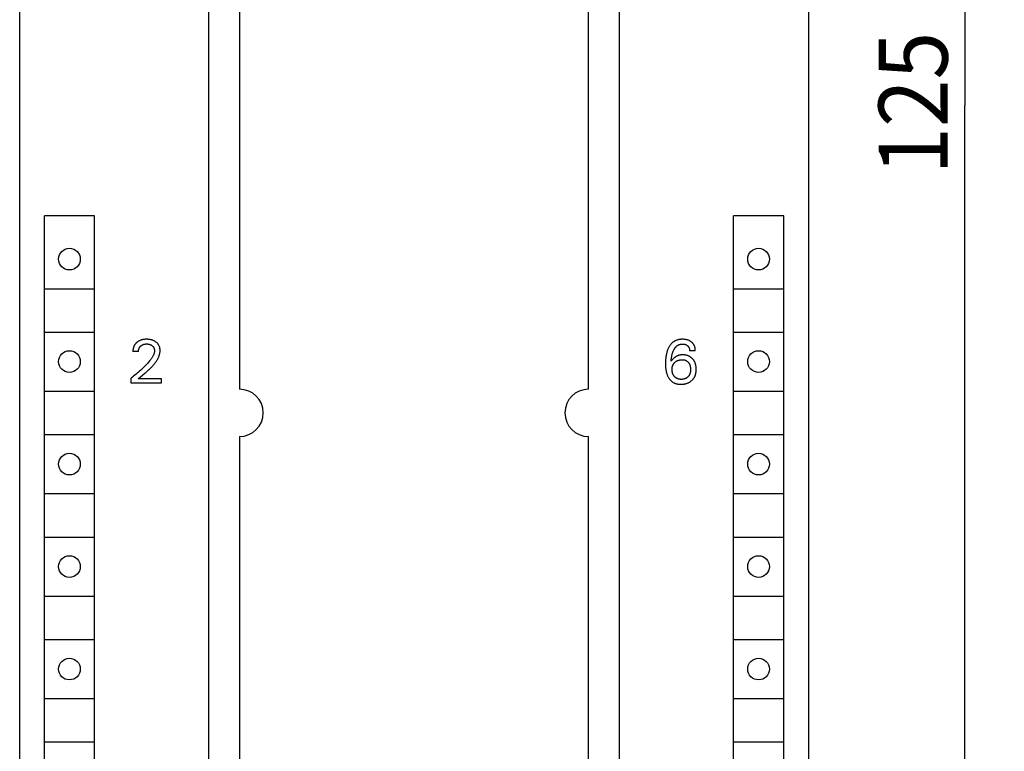
# Model space of a CAD drawing. Extents: x 0 to 594, y 0 to 420.
# Drawn here: x 240 to 290, y 265 to 302 of the extents above; entities that cross this region are included whole.
import ezdxf
from ezdxf.enums import TextEntityAlignment as Align

# ---------------------------------------------------------------- set-up
doc = ezdxf.new("R2010")
doc.units = 0
doc.header["$LTSCALE"] = 32.67
doc.layers.add('10000_FRONT', color=7, linetype='CONTINUOUS')
doc.layers.add('10100_DIM_FRONT', color=7, linetype='CONTINUOUS')
doc.dimstyles.get("Standard").update_dxf_attribs({"dimtxt": 2.5, "dimasz": 2.5, "dimexe": 1.25, "dimexo": 0.625, "dimtad": 1, "dimcen": 2.5, "dimazin": 3, "dimtfac": 1, "dimtmove": 0, "dimatfit": 3})

# ---------------------------------------------------------------- blocks, each defined once
blk = doc.blocks.new('*D1')
at = {"layer": '10100_DIM_FRONT', "color": 7, "linetype": 'CONTINUOUS'}
for p, q in [((279.697, 360.012), (289.633, 360.012)), ((287.633, 360.012), (287.633, 297.512)), ((287.633, 235.012), (287.633, 297.512)), ((279.597, 235.012), (289.633, 235.012))]:
    blk.add_line(p, q, dxfattribs=at)
for points in [[(288.133, 356.512), (287.633, 360.012), (287.133, 356.512)], [(287.133, 238.512), (287.633, 235.012), (288.133, 238.512)]]:
    blk.add_solid(points, dxfattribs=at)
blk.add_text('125', height=3.5, rotation=90, dxfattribs=at).set_placement((286.758, 293.999), (286.758, 301.249), align=Align.FIT)

msp = doc.modelspace()

# ---------------------------------------------------------------- linework, layer by layer
at = {"layer": '10000_FRONT', "color": 7, "linetype": 'CONTINUOUS'}
for p, q in [((239.697, 235.012), (239.697, 360.012)), ((249.297, 237.312), (249.297, 357.712)), ((270.097, 357.612), (270.097, 237.412)), ((279.697, 357.212), (279.697, 237.812)), ((250.847, 311.912), (250.847, 283.112)), ((268.547, 283.112), (268.547, 311.912)), ((240.947, 240.712), (240.947, 291.912)), ((243.497, 291.912), (240.947, 291.912)), ((243.497, 240.712), (243.497, 291.912)), ((275.897, 240.712), (275.897, 291.912)), ((278.447, 291.912), (275.897, 291.912)), ((278.447, 240.712), (278.447, 291.912)), ((240.972, 288.212), (243.472, 288.212)), ((275.922, 288.212), (278.422, 288.212)), ((240.972, 286.012), (243.472, 286.012)), ((246.001, 285.637), (245.97, 285.633)), ((246.033, 285.64), (246.001, 285.637)), ((246.064, 285.643), (246.033, 285.64)), ((246.096, 285.644), (246.064, 285.643)), ((246.128, 285.645), (246.096, 285.644)), ((246.159, 285.644), (246.128, 285.645)), ((246.19, 285.643), (246.159, 285.644)), ((246.221, 285.641), (246.19, 285.643)), ((246.252, 285.638), (246.221, 285.641)), ((246.283, 285.634), (246.252, 285.638)), ((273.201, 285.639), (273.175, 285.636)), ((273.227, 285.641), (273.201, 285.639)), ((273.253, 285.643), (273.227, 285.641)), ((273.28, 285.644), (273.253, 285.643)), ((273.306, 285.645), (273.28, 285.644)), ((273.337, 285.644), (273.306, 285.645)), ((273.367, 285.643), (273.337, 285.644)), ((273.398, 285.641), (273.367, 285.643)), ((273.428, 285.638), (273.398, 285.641)), ((273.459, 285.634), (273.428, 285.638)), ((275.922, 286.012), (278.422, 286.012)), ((245.446, 285.142), (245.445, 285.129)), ((245.449, 285.154), (245.446, 285.142)), ((245.451, 285.166), (245.449, 285.154)), ((245.454, 285.179), (245.451, 285.166)), ((245.456, 285.191), (245.454, 285.179)), ((245.46, 285.203), (245.456, 285.191)), ((245.463, 285.214), (245.46, 285.203)), ((245.466, 285.225), (245.463, 285.214)), ((245.469, 285.236), (245.466, 285.225)), ((245.473, 285.246), (245.469, 285.236)), ((245.477, 285.257), (245.473, 285.246)), ((245.481, 285.268), (245.477, 285.257)), ((245.485, 285.278), (245.481, 285.268)), ((245.489, 285.289), (245.485, 285.278)), ((245.494, 285.299), (245.489, 285.289)), ((245.499, 285.309), (245.494, 285.299)), ((245.504, 285.319), (245.499, 285.309)), ((245.509, 285.329), (245.504, 285.319)), ((245.514, 285.339), (245.509, 285.329)), ((245.52, 285.349), (245.514, 285.339)), ((245.526, 285.359), (245.52, 285.349)), ((245.532, 285.368), (245.526, 285.359)), ((245.538, 285.376), (245.532, 285.368)), ((245.544, 285.385), (245.538, 285.376)), ((245.55, 285.394), (245.544, 285.385)), ((245.556, 285.402), (245.55, 285.394)), ((245.563, 285.41), (245.556, 285.402)), ((245.57, 285.418), (245.563, 285.41)), ((245.577, 285.426), (245.57, 285.418)), ((245.584, 285.434), (245.577, 285.426)), ((245.591, 285.442), (245.584, 285.434)), ((245.598, 285.45), (245.591, 285.442)), ((245.606, 285.457), (245.598, 285.45)), ((245.613, 285.464), (245.606, 285.457)), ((245.621, 285.472), (245.613, 285.464)), ((245.629, 285.479), (245.621, 285.472)), ((245.637, 285.486), (245.629, 285.479)), ((245.658, 285.503), (245.637, 285.486)), ((245.68, 285.519), (245.658, 285.503)), ((245.703, 285.534), (245.68, 285.519)), ((245.726, 285.549), (245.703, 285.534)), ((245.75, 285.562), (245.726, 285.549)), ((245.735, 285.13), (245.738, 285.141)), ((245.738, 285.141), (245.741, 285.152)), ((245.741, 285.152), (245.745, 285.163)), ((245.745, 285.163), (245.748, 285.174)), ((245.748, 285.174), (245.752, 285.184)), ((245.775, 285.574), (245.75, 285.562)), ((245.752, 285.184), (245.757, 285.195)), ((245.757, 285.195), (245.762, 285.205)), ((245.762, 285.205), (245.767, 285.215)), ((245.767, 285.215), (245.772, 285.225)), ((245.772, 285.225), (245.778, 285.235)), ((245.801, 285.586), (245.775, 285.574)), ((245.778, 285.235), (245.784, 285.244)), ((245.784, 285.244), (245.79, 285.253)), ((245.79, 285.253), (245.797, 285.262)), ((245.797, 285.262), (245.804, 285.271)), ((245.828, 285.596), (245.801, 285.586)), ((245.804, 285.271), (245.811, 285.279)), ((245.811, 285.279), (245.818, 285.287)), ((245.818, 285.287), (245.826, 285.295)), ((245.826, 285.295), (245.834, 285.303)), ((245.855, 285.605), (245.828, 285.596)), ((245.834, 285.303), (245.844, 285.312)), ((245.844, 285.312), (245.853, 285.32)), ((245.853, 285.32), (245.863, 285.328)), ((245.882, 285.614), (245.855, 285.605)), ((245.863, 285.328), (245.873, 285.335)), ((245.873, 285.335), (245.884, 285.342)), ((245.91, 285.621), (245.882, 285.614)), ((245.884, 285.342), (245.894, 285.349)), ((245.894, 285.349), (245.905, 285.355)), ((245.905, 285.355), (245.916, 285.361)), ((245.938, 285.627), (245.91, 285.621)), ((245.916, 285.361), (245.928, 285.367)), ((245.928, 285.367), (245.94, 285.372)), ((245.97, 285.633), (245.938, 285.627)), ((245.94, 285.372), (245.952, 285.377)), ((245.952, 285.377), (245.964, 285.382)), ((245.964, 285.382), (245.977, 285.386)), ((245.977, 285.386), (245.989, 285.39)), ((245.989, 285.39), (246.002, 285.393)), ((246.002, 285.393), (246.014, 285.396)), ((246.014, 285.396), (246.028, 285.399)), ((246.028, 285.399), (246.042, 285.401)), ((246.042, 285.401), (246.057, 285.403)), ((246.057, 285.403), (246.071, 285.405)), ((246.071, 285.405), (246.085, 285.406)), ((246.085, 285.406), (246.099, 285.407)), ((246.099, 285.407), (246.114, 285.407)), ((246.114, 285.407), (246.128, 285.408)), ((246.128, 285.408), (246.144, 285.407)), ((246.144, 285.407), (246.16, 285.407)), ((246.16, 285.407), (246.176, 285.406)), ((246.176, 285.406), (246.192, 285.405)), ((246.192, 285.405), (246.207, 285.403)), ((246.207, 285.403), (246.223, 285.401)), ((246.223, 285.401), (246.239, 285.398)), ((246.239, 285.398), (246.251, 285.395)), ((246.251, 285.395), (246.263, 285.392)), ((246.263, 285.392), (246.276, 285.389)), ((246.276, 285.389), (246.288, 285.386)), ((246.313, 285.629), (246.283, 285.634)), ((246.288, 285.386), (246.3, 285.382)), ((246.3, 285.382), (246.311, 285.378)), ((246.311, 285.378), (246.323, 285.373)), ((246.341, 285.624), (246.313, 285.629)), ((246.323, 285.373), (246.335, 285.368)), ((246.335, 285.368), (246.345, 285.363)), ((246.368, 285.617), (246.341, 285.624)), ((246.345, 285.363), (246.356, 285.358)), ((246.356, 285.358), (246.366, 285.352)), ((246.366, 285.352), (246.376, 285.346)), ((246.395, 285.61), (246.368, 285.617)), ((246.376, 285.346), (246.386, 285.34)), ((246.386, 285.34), (246.396, 285.333)), ((246.422, 285.602), (246.395, 285.61)), ((246.396, 285.333), (246.406, 285.326)), ((246.406, 285.326), (246.415, 285.319)), ((246.415, 285.319), (246.423, 285.312)), ((246.448, 285.593), (246.422, 285.602)), ((246.423, 285.312), (246.431, 285.304)), ((246.431, 285.304), (246.439, 285.297)), ((246.439, 285.297), (246.447, 285.289)), ((246.447, 285.289), (246.454, 285.281)), ((246.474, 285.582), (246.448, 285.593)), ((246.454, 285.281), (246.461, 285.273)), ((246.461, 285.273), (246.468, 285.264)), ((246.468, 285.264), (246.475, 285.256)), ((246.498, 285.572), (246.474, 285.582)), ((246.475, 285.256), (246.481, 285.247)), ((246.481, 285.247), (246.487, 285.237)), ((246.487, 285.237), (246.492, 285.228)), ((246.492, 285.228), (246.497, 285.218)), ((246.497, 285.218), (246.502, 285.208)), ((246.521, 285.56), (246.498, 285.572)), ((246.502, 285.208), (246.506, 285.198)), ((246.506, 285.198), (246.51, 285.188)), ((246.51, 285.188), (246.514, 285.178)), ((246.514, 285.178), (246.517, 285.167)), ((246.517, 285.167), (246.52, 285.157)), ((246.52, 285.157), (246.523, 285.145)), ((246.544, 285.547), (246.521, 285.56)), ((246.523, 285.145), (246.526, 285.133)), ((246.567, 285.534), (246.544, 285.547)), ((246.589, 285.52), (246.567, 285.534)), ((246.61, 285.504), (246.589, 285.52)), ((246.629, 285.49), (246.61, 285.504)), ((246.647, 285.474), (246.629, 285.49)), ((246.664, 285.458), (246.647, 285.474)), ((246.681, 285.441), (246.664, 285.458)), ((246.697, 285.423), (246.681, 285.441)), ((246.712, 285.405), (246.697, 285.423)), ((246.726, 285.386), (246.712, 285.405)), ((246.739, 285.366), (246.726, 285.386)), ((246.751, 285.346), (246.739, 285.366)), ((246.762, 285.325), (246.751, 285.346)), ((246.772, 285.304), (246.762, 285.325)), ((246.781, 285.283), (246.772, 285.304)), ((246.789, 285.261), (246.781, 285.283)), ((246.796, 285.238), (246.789, 285.261)), ((246.802, 285.213), (246.796, 285.238)), ((246.808, 285.188), (246.802, 285.213)), ((246.812, 285.163), (246.808, 285.188)), ((246.815, 285.138), (246.812, 285.163)), ((246.817, 285.112), (246.815, 285.138)), ((272.577, 285.149), (272.565, 285.12)), ((272.59, 285.178), (272.577, 285.149)), ((272.604, 285.206), (272.59, 285.178)), ((272.618, 285.235), (272.604, 285.206)), ((272.631, 285.257), (272.618, 285.235)), ((272.644, 285.28), (272.631, 285.257)), ((272.658, 285.302), (272.644, 285.28)), ((272.673, 285.324), (272.658, 285.302)), ((272.688, 285.346), (272.673, 285.324)), ((272.704, 285.366), (272.688, 285.346)), ((272.72, 285.387), (272.704, 285.366)), ((272.737, 285.407), (272.72, 285.387)), ((272.755, 285.426), (272.737, 285.407)), ((272.773, 285.444), (272.755, 285.426)), ((272.793, 285.462), (272.773, 285.444)), ((272.811, 285.478), (272.793, 285.462)), ((272.83, 285.494), (272.811, 285.478)), ((272.849, 285.508), (272.83, 285.494)), ((272.87, 285.522), (272.849, 285.508)), ((272.89, 285.536), (272.87, 285.522)), ((272.882, 285.126), (272.891, 285.143)), ((272.911, 285.548), (272.89, 285.536)), ((272.891, 285.143), (272.901, 285.159)), ((272.901, 285.159), (272.911, 285.175)), ((272.932, 285.56), (272.911, 285.548)), ((272.911, 285.175), (272.921, 285.191)), ((272.921, 285.191), (272.932, 285.206)), ((272.954, 285.571), (272.932, 285.56)), ((272.932, 285.206), (272.943, 285.221)), ((272.943, 285.221), (272.955, 285.236)), ((272.976, 285.581), (272.954, 285.571)), ((272.955, 285.236), (272.967, 285.25)), ((272.967, 285.25), (272.98, 285.264)), ((272.999, 285.59), (272.976, 285.581)), ((272.98, 285.264), (272.991, 285.275)), ((272.991, 285.275), (273.002, 285.285)), ((273.022, 285.599), (272.999, 285.59)), ((273.002, 285.285), (273.013, 285.295)), ((273.013, 285.295), (273.025, 285.305)), ((273.047, 285.607), (273.022, 285.599)), ((273.025, 285.305), (273.037, 285.314)), ((273.037, 285.314), (273.049, 285.323)), ((273.072, 285.615), (273.047, 285.607)), ((273.049, 285.323), (273.061, 285.332)), ((273.061, 285.332), (273.074, 285.34)), ((273.097, 285.621), (273.072, 285.615)), ((273.074, 285.34), (273.087, 285.347)), ((273.087, 285.347), (273.1, 285.354)), ((273.123, 285.627), (273.097, 285.621)), ((273.1, 285.354), (273.114, 285.361)), ((273.114, 285.361), (273.127, 285.367)), ((273.149, 285.632), (273.123, 285.627)), ((273.127, 285.367), (273.143, 285.373)), ((273.143, 285.373), (273.159, 285.379)), ((273.175, 285.636), (273.149, 285.632)), ((273.159, 285.379), (273.174, 285.383)), ((273.174, 285.383), (273.19, 285.388)), ((273.19, 285.388), (273.207, 285.391)), ((273.207, 285.391), (273.223, 285.394)), ((273.223, 285.394), (273.24, 285.397)), ((273.24, 285.397), (273.256, 285.399)), ((273.256, 285.399), (273.273, 285.4)), ((273.273, 285.4), (273.289, 285.401)), ((273.289, 285.401), (273.306, 285.401)), ((273.306, 285.401), (273.324, 285.401)), ((273.324, 285.401), (273.341, 285.401)), ((273.341, 285.401), (273.358, 285.399)), ((273.358, 285.399), (273.376, 285.397)), ((273.376, 285.397), (273.393, 285.395)), ((273.393, 285.395), (273.41, 285.392)), ((273.41, 285.392), (273.425, 285.389)), ((273.425, 285.389), (273.441, 285.385)), ((273.441, 285.385), (273.455, 285.38)), ((273.455, 285.38), (273.47, 285.375)), ((273.489, 285.629), (273.459, 285.634)), ((273.47, 285.375), (273.485, 285.37)), ((273.485, 285.37), (273.499, 285.363)), ((273.516, 285.623), (273.489, 285.629)), ((273.499, 285.363), (273.512, 285.357)), ((273.512, 285.357), (273.524, 285.35)), ((273.542, 285.617), (273.516, 285.623)), ((273.524, 285.35), (273.536, 285.342)), ((273.536, 285.342), (273.548, 285.334)), ((273.568, 285.61), (273.542, 285.617)), ((273.548, 285.334), (273.56, 285.325)), ((273.56, 285.325), (273.571, 285.316)), ((273.594, 285.601), (273.568, 285.61)), ((273.571, 285.316), (273.58, 285.307)), ((273.58, 285.307), (273.59, 285.298)), ((273.59, 285.298), (273.598, 285.289)), ((273.62, 285.592), (273.594, 285.601)), ((273.598, 285.289), (273.606, 285.279)), ((273.606, 285.279), (273.614, 285.269)), ((273.614, 285.269), (273.621, 285.259)), ((273.645, 285.582), (273.62, 285.592)), ((273.621, 285.259), (273.628, 285.248)), ((273.628, 285.248), (273.635, 285.237)), ((273.635, 285.237), (273.641, 285.225)), ((273.641, 285.225), (273.646, 285.213)), ((273.664, 285.572), (273.645, 285.582)), ((273.646, 285.213), (273.651, 285.201)), ((273.651, 285.201), (273.655, 285.188)), ((273.655, 285.188), (273.659, 285.176)), ((273.659, 285.176), (273.663, 285.163)), ((273.663, 285.163), (273.666, 285.149)), ((273.684, 285.563), (273.664, 285.572)), ((273.666, 285.149), (273.668, 285.134)), ((273.703, 285.552), (273.684, 285.563)), ((273.721, 285.541), (273.703, 285.552)), ((273.739, 285.529), (273.721, 285.541)), ((273.757, 285.516), (273.739, 285.529)), ((273.774, 285.503), (273.757, 285.516)), ((273.789, 285.49), (273.774, 285.503)), ((273.803, 285.477), (273.789, 285.49)), ((273.817, 285.463), (273.803, 285.477)), ((273.831, 285.448), (273.817, 285.463)), ((273.844, 285.433), (273.831, 285.448)), ((273.856, 285.418), (273.844, 285.433)), ((273.868, 285.402), (273.856, 285.418)), ((273.879, 285.386), (273.868, 285.402)), ((273.889, 285.369), (273.879, 285.386)), ((273.899, 285.351), (273.889, 285.369)), ((273.907, 285.333), (273.899, 285.351)), ((273.916, 285.315), (273.907, 285.333)), ((273.923, 285.296), (273.916, 285.315)), ((273.93, 285.277), (273.923, 285.296)), ((273.936, 285.258), (273.93, 285.277)), ((273.941, 285.239), (273.936, 285.258)), ((273.947, 285.214), (273.941, 285.239)), ((273.952, 285.188), (273.947, 285.214)), ((273.956, 285.163), (273.952, 285.188)), ((273.959, 285.138), (273.956, 285.163)), ((273.961, 285.112), (273.959, 285.138)), ((245.438, 285.055), (245.437, 285.043)), ((245.437, 285.043), (245.437, 285.03)), ((245.437, 285.03), (245.437, 285.018)), ((245.723, 285.018), (245.437, 285.018)), ((245.439, 285.08), (245.438, 285.067)), ((245.438, 285.067), (245.438, 285.055)), ((245.44, 285.092), (245.439, 285.08)), ((245.441, 285.105), (245.44, 285.092)), ((245.443, 285.117), (245.441, 285.105)), ((245.445, 285.129), (245.443, 285.117)), ((245.723, 285.046), (245.724, 285.06)), ((245.723, 285.032), (245.723, 285.046)), ((245.723, 285.018), (245.723, 285.032)), ((245.724, 285.06), (245.725, 285.074)), ((245.725, 285.074), (245.727, 285.088)), ((245.727, 285.088), (245.729, 285.102)), ((245.729, 285.102), (245.732, 285.116)), ((245.732, 285.116), (245.735, 285.13)), ((246.36, 284.645), (246.34, 284.619)), ((246.379, 284.672), (246.36, 284.645)), ((246.398, 284.7), (246.379, 284.672)), ((246.416, 284.728), (246.398, 284.7)), ((246.434, 284.756), (246.416, 284.728)), ((246.45, 284.785), (246.434, 284.756)), ((246.466, 284.815), (246.45, 284.785)), ((246.48, 284.845), (246.466, 284.815)), ((246.489, 284.864), (246.48, 284.845)), ((246.497, 284.884), (246.489, 284.864)), ((246.504, 284.904), (246.497, 284.884)), ((246.511, 284.924), (246.504, 284.904)), ((246.517, 284.945), (246.511, 284.924)), ((246.522, 284.965), (246.517, 284.945)), ((246.527, 284.986), (246.522, 284.965)), ((246.526, 285.133), (246.528, 285.121)), ((246.53, 285.007), (246.527, 284.986)), ((246.528, 285.121), (246.53, 285.109)), ((246.53, 285.109), (246.531, 285.097)), ((246.532, 285.028), (246.53, 285.007)), ((246.531, 285.097), (246.533, 285.085)), ((246.533, 285.049), (246.532, 285.028)), ((246.533, 285.085), (246.533, 285.073)), ((246.533, 285.073), (246.534, 285.061)), ((246.534, 285.061), (246.533, 285.049)), ((246.674, 284.604), (246.695, 284.642)), ((246.695, 284.642), (246.709, 284.668)), ((246.709, 284.668), (246.722, 284.694)), ((246.722, 284.694), (246.735, 284.721)), ((246.735, 284.721), (246.747, 284.748)), ((246.747, 284.748), (246.758, 284.776)), ((246.758, 284.776), (246.768, 284.804)), ((246.768, 284.804), (246.778, 284.831)), ((246.778, 284.831), (246.787, 284.86)), ((246.787, 284.86), (246.795, 284.888)), ((246.795, 284.888), (246.801, 284.917)), ((246.801, 284.917), (246.807, 284.945)), ((246.807, 284.945), (246.812, 284.974)), ((246.812, 284.974), (246.815, 285.003)), ((246.815, 285.003), (246.818, 285.032)), ((246.819, 285.087), (246.817, 285.112)), ((246.818, 285.032), (246.819, 285.061)), ((246.819, 285.061), (246.819, 285.087)), ((272.461, 284.677), (272.456, 284.631)), ((272.466, 284.722), (272.461, 284.677)), ((272.472, 284.763), (272.466, 284.722)), ((272.478, 284.803), (272.472, 284.763)), ((272.485, 284.843), (272.478, 284.803)), ((272.493, 284.882), (272.485, 284.843)), ((272.502, 284.922), (272.493, 284.882)), ((272.512, 284.961), (272.502, 284.922)), ((272.523, 285), (272.512, 284.961)), ((272.532, 285.03), (272.523, 285)), ((272.543, 285.06), (272.532, 285.03)), ((272.553, 285.09), (272.543, 285.06)), ((272.565, 285.12), (272.553, 285.09)), ((272.745, 284.637), (272.75, 284.673)), ((272.75, 284.673), (272.755, 284.709)), ((272.755, 284.709), (272.76, 284.745)), ((272.76, 284.745), (272.766, 284.777)), ((272.766, 284.777), (272.772, 284.808)), ((272.772, 284.808), (272.779, 284.84)), ((272.779, 284.84), (272.786, 284.871)), ((272.786, 284.871), (272.794, 284.902)), ((272.794, 284.902), (272.803, 284.933)), ((272.803, 284.933), (272.811, 284.956)), ((272.811, 284.956), (272.818, 284.979)), ((272.818, 284.979), (272.827, 285.003)), ((272.836, 284.653), (272.821, 284.637)), ((272.827, 285.003), (272.835, 285.025)), ((272.835, 285.025), (272.845, 285.048)), ((272.852, 284.668), (272.836, 284.653)), ((272.845, 285.048), (272.854, 285.07)), ((272.869, 284.684), (272.852, 284.668)), ((272.854, 285.07), (272.865, 285.093)), ((272.865, 285.093), (272.873, 285.11)), ((272.885, 284.698), (272.869, 284.684)), ((272.873, 285.11), (272.882, 285.126)), ((272.903, 284.713), (272.885, 284.698)), ((272.92, 284.726), (272.903, 284.713)), ((272.939, 284.739), (272.92, 284.726)), ((272.957, 284.752), (272.939, 284.739)), ((272.975, 284.763), (272.957, 284.752)), ((272.993, 284.774), (272.975, 284.763)), ((273.012, 284.784), (272.993, 284.774)), ((273.031, 284.793), (273.012, 284.784)), ((273.05, 284.802), (273.031, 284.793)), ((273.069, 284.81), (273.05, 284.802)), ((273.089, 284.818), (273.069, 284.81)), ((273.109, 284.825), (273.089, 284.818)), ((273.129, 284.831), (273.109, 284.825)), ((273.15, 284.837), (273.129, 284.831)), ((273.171, 284.841), (273.15, 284.837)), ((273.192, 284.846), (273.171, 284.841)), ((273.214, 284.849), (273.192, 284.846)), ((273.235, 284.852), (273.214, 284.849)), ((273.257, 284.854), (273.235, 284.852)), ((273.278, 284.856), (273.257, 284.854)), ((273.3, 284.857), (273.278, 284.856)), ((273.322, 284.857), (273.3, 284.857)), ((273.344, 284.857), (273.322, 284.857)), ((273.366, 284.856), (273.344, 284.857)), ((273.389, 284.855), (273.366, 284.856)), ((273.411, 284.853), (273.389, 284.855)), ((273.433, 284.851), (273.411, 284.853)), ((273.455, 284.847), (273.433, 284.851)), ((273.477, 284.843), (273.455, 284.847)), ((273.499, 284.839), (273.477, 284.843)), ((273.521, 284.834), (273.499, 284.839)), ((273.541, 284.828), (273.521, 284.834)), ((273.56, 284.822), (273.541, 284.828)), ((273.58, 284.816), (273.56, 284.822)), ((273.599, 284.808), (273.58, 284.816)), ((273.618, 284.801), (273.599, 284.808)), ((273.636, 284.792), (273.618, 284.801)), ((273.655, 284.783), (273.636, 284.792)), ((273.673, 284.773), (273.655, 284.783)), ((273.668, 285.134), (273.671, 285.12)), ((273.671, 285.12), (273.672, 285.105)), ((273.672, 285.105), (273.673, 285.091)), ((273.673, 285.091), (273.674, 285.076)), ((273.69, 284.763), (273.673, 284.773)), ((273.674, 285.076), (273.674, 285.061)), ((273.962, 285.061), (273.674, 285.061)), ((273.707, 284.752), (273.69, 284.763)), ((273.724, 284.741), (273.707, 284.752)), ((273.741, 284.728), (273.724, 284.741)), ((273.757, 284.716), (273.741, 284.728)), ((273.772, 284.703), (273.757, 284.716)), ((273.787, 284.689), (273.772, 284.703)), ((273.802, 284.675), (273.787, 284.689)), ((273.816, 284.66), (273.802, 284.675)), ((273.83, 284.645), (273.816, 284.66)), ((273.843, 284.63), (273.83, 284.645)), ((273.962, 285.087), (273.961, 285.112)), ((273.962, 285.061), (273.962, 285.087)), ((245.945, 284.185), (245.89, 284.132)), ((246, 284.238), (245.945, 284.185)), ((246.053, 284.291), (246, 284.238)), ((246.093, 284.333), (246.053, 284.291)), ((246.133, 284.374), (246.093, 284.333)), ((246.172, 284.417), (246.133, 284.374)), ((246.21, 284.46), (246.172, 284.417)), ((246.248, 284.503), (246.21, 284.46)), ((246.284, 284.547), (246.248, 284.503)), ((246.278, 284.129), (246.324, 284.172)), ((246.32, 284.592), (246.284, 284.547)), ((246.34, 284.619), (246.32, 284.592)), ((246.324, 284.172), (246.355, 284.202)), ((246.355, 284.202), (246.385, 284.232)), ((246.385, 284.232), (246.415, 284.263)), ((246.415, 284.263), (246.444, 284.295)), ((246.444, 284.295), (246.473, 284.327)), ((246.473, 284.327), (246.501, 284.359)), ((246.501, 284.359), (246.528, 284.392)), ((246.528, 284.392), (246.554, 284.426)), ((246.554, 284.426), (246.58, 284.46)), ((246.58, 284.46), (246.605, 284.495)), ((246.605, 284.495), (246.629, 284.531)), ((246.629, 284.531), (246.652, 284.567)), ((246.652, 284.567), (246.674, 284.604)), ((272.448, 284.494), (272.447, 284.448)), ((272.447, 284.448), (272.447, 284.402)), ((272.447, 284.402), (272.447, 284.362)), ((272.447, 284.362), (272.448, 284.322)), ((272.45, 284.54), (272.448, 284.494)), ((272.448, 284.322), (272.45, 284.282)), ((272.453, 284.585), (272.45, 284.54)), ((272.45, 284.282), (272.453, 284.243)), ((272.456, 284.631), (272.453, 284.585)), ((272.453, 284.243), (272.456, 284.203)), ((272.456, 284.203), (272.46, 284.163)), ((272.46, 284.163), (272.465, 284.124)), ((272.735, 284.528), (272.738, 284.564)), ((272.745, 284.544), (272.735, 284.528)), ((272.738, 284.564), (272.741, 284.601)), ((272.741, 284.601), (272.745, 284.637)), ((272.756, 284.559), (272.745, 284.544)), ((272.779, 284.589), (272.756, 284.559)), ((272.806, 284.62), (272.779, 284.589)), ((272.784, 284.133), (272.785, 284.151)), ((272.785, 284.151), (272.786, 284.169)), ((272.786, 284.169), (272.787, 284.187)), ((272.787, 284.187), (272.79, 284.205)), ((272.79, 284.205), (272.792, 284.223)), ((272.792, 284.223), (272.796, 284.24)), ((272.796, 284.24), (272.8, 284.258)), ((272.8, 284.258), (272.804, 284.274)), ((272.804, 284.274), (272.808, 284.289)), ((272.821, 284.637), (272.806, 284.62)), ((272.808, 284.289), (272.813, 284.305)), ((272.813, 284.305), (272.819, 284.32)), ((272.819, 284.32), (272.825, 284.335)), ((272.825, 284.335), (272.832, 284.35)), ((272.832, 284.35), (272.84, 284.365)), ((272.84, 284.365), (272.847, 284.379)), ((272.847, 284.379), (272.856, 284.393)), ((272.856, 284.393), (272.865, 284.406)), ((272.865, 284.406), (272.874, 284.419)), ((272.874, 284.419), (272.884, 284.432)), ((272.884, 284.432), (272.894, 284.444)), ((272.894, 284.444), (272.905, 284.456)), ((272.905, 284.456), (272.916, 284.467)), ((272.916, 284.467), (272.927, 284.478)), ((272.927, 284.478), (272.939, 284.489)), ((272.939, 284.489), (272.951, 284.499)), ((272.951, 284.499), (272.963, 284.509)), ((272.963, 284.509), (272.976, 284.518)), ((272.976, 284.518), (272.989, 284.527)), ((272.989, 284.527), (273.003, 284.535)), ((273.003, 284.535), (273.016, 284.543)), ((273.016, 284.543), (273.03, 284.55)), ((273.03, 284.55), (273.045, 284.557)), ((273.045, 284.557), (273.06, 284.564)), ((273.06, 284.564), (273.075, 284.57)), ((273.075, 284.57), (273.09, 284.576)), ((273.09, 284.576), (273.106, 284.581)), ((273.106, 284.581), (273.122, 284.585)), ((273.122, 284.585), (273.138, 284.59)), ((273.138, 284.59), (273.154, 284.593)), ((273.154, 284.593), (273.172, 284.597)), ((273.172, 284.597), (273.189, 284.6)), ((273.189, 284.6), (273.207, 284.603)), ((273.207, 284.603), (273.226, 284.605)), ((273.226, 284.605), (273.244, 284.606)), ((273.244, 284.606), (273.262, 284.607)), ((273.262, 284.607), (273.28, 284.608)), ((273.28, 284.608), (273.298, 284.608)), ((273.298, 284.608), (273.314, 284.607)), ((273.314, 284.607), (273.331, 284.607)), ((273.331, 284.607), (273.347, 284.605)), ((273.347, 284.605), (273.363, 284.604)), ((273.363, 284.604), (273.379, 284.602)), ((273.379, 284.602), (273.395, 284.599)), ((273.395, 284.599), (273.41, 284.595)), ((273.41, 284.595), (273.426, 284.591)), ((273.426, 284.591), (273.438, 284.588)), ((273.438, 284.588), (273.451, 284.584)), ((273.451, 284.584), (273.463, 284.579)), ((273.463, 284.579), (273.475, 284.574)), ((273.475, 284.574), (273.487, 284.569)), ((273.487, 284.569), (273.499, 284.563)), ((273.499, 284.563), (273.51, 284.556)), ((273.51, 284.556), (273.522, 284.55)), ((273.522, 284.55), (273.532, 284.543)), ((273.532, 284.543), (273.544, 284.534)), ((273.544, 284.534), (273.556, 284.525)), ((273.556, 284.525), (273.567, 284.515)), ((273.567, 284.515), (273.578, 284.505)), ((273.578, 284.505), (273.589, 284.495)), ((273.589, 284.495), (273.599, 284.484)), ((273.599, 284.484), (273.609, 284.473)), ((273.609, 284.473), (273.618, 284.461)), ((273.618, 284.461), (273.628, 284.448)), ((273.628, 284.448), (273.637, 284.435)), ((273.637, 284.435), (273.645, 284.421)), ((273.645, 284.421), (273.654, 284.407)), ((273.654, 284.407), (273.661, 284.393)), ((273.661, 284.393), (273.668, 284.379)), ((273.668, 284.379), (273.675, 284.364)), ((273.675, 284.364), (273.682, 284.348)), ((273.682, 284.348), (273.688, 284.332)), ((273.688, 284.332), (273.693, 284.315)), ((273.693, 284.315), (273.698, 284.299)), ((273.698, 284.299), (273.702, 284.282)), ((273.702, 284.282), (273.706, 284.265)), ((273.706, 284.265), (273.709, 284.248)), ((273.709, 284.248), (273.713, 284.23)), ((273.713, 284.23), (273.715, 284.211)), ((273.715, 284.211), (273.717, 284.192)), ((273.717, 284.192), (273.719, 284.172)), ((273.719, 284.172), (273.72, 284.153)), ((273.72, 284.153), (273.721, 284.134)), ((273.855, 284.615), (273.843, 284.63)), ((273.867, 284.599), (273.855, 284.615)), ((273.879, 284.583), (273.867, 284.599)), ((273.89, 284.566), (273.879, 284.583)), ((273.901, 284.549), (273.89, 284.566)), ((273.911, 284.532), (273.901, 284.549)), ((273.92, 284.515), (273.911, 284.532)), ((273.93, 284.497), (273.92, 284.515)), ((273.939, 284.476), (273.93, 284.497)), ((273.949, 284.455), (273.939, 284.476)), ((273.957, 284.433), (273.949, 284.455)), ((273.965, 284.411), (273.957, 284.433)), ((273.972, 284.389), (273.965, 284.411)), ((273.978, 284.367), (273.972, 284.389)), ((273.984, 284.344), (273.978, 284.367)), ((273.989, 284.322), (273.984, 284.344)), ((273.994, 284.296), (273.989, 284.322)), ((273.998, 284.271), (273.994, 284.296)), ((274.002, 284.246), (273.998, 284.271)), ((274.005, 284.22), (274.002, 284.246)), ((274.007, 284.195), (274.005, 284.22)), ((274.008, 284.169), (274.007, 284.195)), ((274.009, 284.144), (274.008, 284.169)), ((274.009, 284.118), (274.009, 284.144)), ((245.411, 283.724), (245.347, 283.675)), ((245.347, 283.412), (245.347, 283.675)), ((245.474, 283.774), (245.411, 283.724)), ((245.537, 283.824), (245.474, 283.774)), ((245.599, 283.875), (245.537, 283.824)), ((245.659, 283.926), (245.599, 283.875)), ((245.718, 283.977), (245.659, 283.926)), ((245.706, 283.652), (245.752, 283.691)), ((245.706, 283.652), (246.864, 283.652)), ((245.777, 284.028), (245.718, 283.977)), ((245.752, 283.691), (245.799, 283.729)), ((245.835, 284.081), (245.777, 284.028)), ((245.799, 283.729), (245.944, 283.846)), ((245.89, 284.132), (245.835, 284.081)), ((245.944, 283.846), (246.041, 283.924)), ((246.041, 283.924), (246.089, 283.964)), ((246.089, 283.964), (246.137, 284.004)), ((246.137, 284.004), (246.185, 284.045)), ((246.185, 284.045), (246.232, 284.087)), ((246.232, 284.087), (246.278, 284.129)), ((246.864, 283.652), (246.864, 283.412)), ((272.465, 284.124), (272.47, 284.089)), ((272.47, 284.089), (272.476, 284.055)), ((272.476, 284.055), (272.483, 284.021)), ((272.483, 284.021), (272.49, 283.987)), ((272.49, 283.987), (272.499, 283.953)), ((272.499, 283.953), (272.509, 283.92)), ((272.509, 283.92), (272.519, 283.886)), ((272.519, 283.886), (272.528, 283.861)), ((272.528, 283.861), (272.537, 283.835)), ((272.537, 283.835), (272.548, 283.81)), ((272.548, 283.81), (272.558, 283.785)), ((272.558, 283.785), (272.57, 283.761)), ((272.57, 283.761), (272.582, 283.737)), ((272.582, 283.737), (272.595, 283.713)), ((272.595, 283.713), (272.609, 283.689)), ((272.609, 283.689), (272.622, 283.669)), ((272.622, 283.669), (272.636, 283.649)), ((272.636, 283.649), (272.65, 283.629)), ((272.784, 284.115), (272.784, 284.133)), ((272.784, 284.095), (272.784, 284.115)), ((272.785, 284.075), (272.784, 284.095)), ((272.786, 284.055), (272.785, 284.075)), ((272.788, 284.035), (272.786, 284.055)), ((272.79, 284.015), (272.788, 284.035)), ((272.793, 283.995), (272.79, 284.015)), ((272.797, 283.975), (272.793, 283.995)), ((272.8, 283.96), (272.797, 283.975)), ((272.804, 283.944), (272.8, 283.96)), ((272.809, 283.929), (272.804, 283.944)), ((272.813, 283.914), (272.809, 283.929)), ((272.819, 283.899), (272.813, 283.914)), ((272.824, 283.884), (272.819, 283.899)), ((272.83, 283.87), (272.824, 283.884)), ((272.837, 283.855), (272.83, 283.87)), ((272.844, 283.842), (272.837, 283.855)), ((272.851, 283.828), (272.844, 283.842)), ((272.859, 283.816), (272.851, 283.828)), ((272.867, 283.803), (272.859, 283.816)), ((272.876, 283.79), (272.867, 283.803)), ((272.885, 283.778), (272.876, 283.79)), ((272.894, 283.766), (272.885, 283.778)), ((272.904, 283.755), (272.894, 283.766)), ((272.914, 283.743), (272.904, 283.755)), ((272.925, 283.732), (272.914, 283.743)), ((272.936, 283.722), (272.925, 283.732)), ((272.948, 283.711), (272.936, 283.722)), ((272.96, 283.702), (272.948, 283.711)), ((272.973, 283.692), (272.96, 283.702)), ((272.985, 283.684), (272.973, 283.692)), ((272.999, 283.675), (272.985, 283.684)), ((273.012, 283.667), (272.999, 283.675)), ((273.026, 283.66), (273.012, 283.667)), ((273.04, 283.653), (273.026, 283.66)), ((273.055, 283.647), (273.04, 283.653)), ((273.069, 283.641), (273.055, 283.647)), ((273.084, 283.636), (273.069, 283.641)), ((273.435, 283.641), (273.42, 283.636)), ((273.45, 283.647), (273.435, 283.641)), ((273.465, 283.653), (273.45, 283.647)), ((273.479, 283.659), (273.465, 283.653)), ((273.493, 283.667), (273.479, 283.659)), ((273.506, 283.675), (273.493, 283.667)), ((273.519, 283.682), (273.506, 283.675)), ((273.531, 283.69), (273.519, 283.682)), ((273.543, 283.699), (273.531, 283.69)), ((273.554, 283.708), (273.543, 283.699)), ((273.565, 283.718), (273.554, 283.708)), ((273.576, 283.728), (273.565, 283.718)), ((273.586, 283.738), (273.576, 283.728)), ((273.601, 283.753), (273.586, 283.738)), ((273.611, 283.765), (273.601, 283.753)), ((273.62, 283.777), (273.611, 283.765)), ((273.629, 283.789), (273.62, 283.777)), ((273.637, 283.801), (273.629, 283.789)), ((273.646, 283.814), (273.637, 283.801)), ((273.653, 283.827), (273.646, 283.814)), ((273.661, 283.84), (273.653, 283.827)), ((273.667, 283.853), (273.661, 283.84)), ((273.674, 283.868), (273.667, 283.853)), ((273.68, 283.882), (273.674, 283.868)), ((273.686, 283.897), (273.68, 283.882)), ((273.691, 283.912), (273.686, 283.897)), ((273.696, 283.927), (273.691, 283.912)), ((273.7, 283.943), (273.696, 283.927)), ((273.704, 283.958), (273.7, 283.943)), ((273.707, 283.974), (273.704, 283.958)), ((273.711, 283.994), (273.707, 283.974)), ((273.714, 284.014), (273.711, 283.994)), ((273.717, 284.034), (273.714, 284.014)), ((273.718, 284.054), (273.717, 284.034)), ((273.72, 284.074), (273.718, 284.054)), ((273.721, 284.095), (273.72, 284.074)), ((273.721, 284.134), (273.721, 284.115)), ((273.721, 284.115), (273.721, 284.095)), ((273.861, 283.634), (273.876, 283.653)), ((273.876, 283.653), (273.889, 283.673)), ((273.889, 283.673), (273.902, 283.693)), ((273.902, 283.693), (273.915, 283.714)), ((273.915, 283.714), (273.926, 283.736)), ((273.926, 283.736), (273.937, 283.758)), ((273.937, 283.758), (273.947, 283.781)), ((273.947, 283.781), (273.957, 283.804)), ((273.957, 283.804), (273.965, 283.828)), ((273.965, 283.828), (273.973, 283.851)), ((273.973, 283.851), (273.98, 283.875)), ((273.98, 283.875), (273.986, 283.899)), ((273.986, 283.899), (273.991, 283.926)), ((273.991, 283.926), (273.996, 283.953)), ((273.996, 283.953), (274, 283.981)), ((274, 283.981), (274.004, 284.008)), ((274.004, 284.008), (274.006, 284.035)), ((274.006, 284.035), (274.008, 284.063)), ((274.008, 284.063), (274.009, 284.091)), ((274.009, 284.091), (274.009, 284.118)), ((246.864, 283.412), (245.347, 283.412)), ((272.65, 283.629), (272.665, 283.61)), ((272.665, 283.61), (272.68, 283.592)), ((272.68, 283.592), (272.696, 283.573)), ((272.696, 283.573), (272.713, 283.556)), ((272.713, 283.556), (272.73, 283.539)), ((272.73, 283.539), (272.748, 283.523)), ((272.748, 283.523), (272.767, 283.508)), ((272.767, 283.508), (272.785, 283.493)), ((272.785, 283.493), (272.804, 283.48)), ((272.804, 283.48), (272.824, 283.467)), ((272.824, 283.467), (272.844, 283.455)), ((272.844, 283.455), (272.865, 283.443)), ((272.865, 283.443), (272.886, 283.433)), ((272.886, 283.433), (272.907, 283.423)), ((272.907, 283.423), (272.929, 283.414)), ((272.929, 283.414), (272.951, 283.406)), ((272.951, 283.406), (272.973, 283.398)), ((272.973, 283.398), (272.998, 283.391)), ((272.998, 283.391), (273.023, 283.385)), ((273.023, 283.385), (273.048, 283.379)), ((273.048, 283.379), (273.073, 283.374)), ((273.073, 283.374), (273.099, 283.371)), ((273.099, 283.631), (273.084, 283.636)), ((273.114, 283.627), (273.099, 283.631)), ((273.099, 283.371), (273.125, 283.367)), ((273.131, 283.623), (273.114, 283.627)), ((273.125, 283.367), (273.15, 283.365)), ((273.148, 283.62), (273.131, 283.623)), ((273.165, 283.617), (273.148, 283.62)), ((273.15, 283.365), (273.176, 283.363)), ((273.182, 283.615), (273.165, 283.617)), ((273.176, 283.363), (273.202, 283.362)), ((273.2, 283.614), (273.182, 283.615)), ((273.217, 283.612), (273.2, 283.614)), ((273.202, 283.362), (273.228, 283.362)), ((273.234, 283.612), (273.217, 283.612)), ((273.228, 283.362), (273.256, 283.362)), ((273.251, 283.611), (273.234, 283.612)), ((273.269, 283.612), (273.251, 283.611)), ((273.256, 283.362), (273.284, 283.363)), ((273.286, 283.612), (273.269, 283.612)), ((273.284, 283.363), (273.312, 283.365)), ((273.304, 283.613), (273.286, 283.612)), ((273.321, 283.615), (273.304, 283.613)), ((273.312, 283.365), (273.339, 283.367)), ((273.339, 283.617), (273.321, 283.615)), ((273.356, 283.62), (273.339, 283.617)), ((273.339, 283.367), (273.367, 283.37)), ((273.373, 283.623), (273.356, 283.62)), ((273.367, 283.37), (273.395, 283.374)), ((273.39, 283.627), (273.373, 283.623)), ((273.405, 283.631), (273.39, 283.627)), ((273.395, 283.374), (273.422, 283.379)), ((273.42, 283.636), (273.405, 283.631)), ((273.422, 283.379), (273.449, 283.384)), ((273.449, 283.384), (273.474, 283.39)), ((273.474, 283.39), (273.498, 283.397)), ((273.498, 283.397), (273.522, 283.404)), ((273.522, 283.404), (273.546, 283.412)), ((273.546, 283.412), (273.57, 283.42)), ((273.57, 283.42), (273.593, 283.43)), ((273.593, 283.43), (273.616, 283.44)), ((273.616, 283.44), (273.639, 283.451)), ((273.639, 283.451), (273.66, 283.463)), ((273.66, 283.463), (273.681, 283.475)), ((273.681, 283.475), (273.701, 283.488)), ((273.701, 283.488), (273.721, 283.502)), ((273.721, 283.502), (273.741, 283.516)), ((273.741, 283.516), (273.76, 283.531)), ((273.76, 283.531), (273.778, 283.547)), ((273.778, 283.547), (273.796, 283.563)), ((273.796, 283.563), (273.814, 283.58)), ((273.814, 283.58), (273.83, 283.598)), ((273.83, 283.598), (273.846, 283.616)), ((273.846, 283.616), (273.861, 283.634)), ((240.972, 283.012), (243.472, 283.012)), ((275.922, 283.012), (278.422, 283.012)), ((240.972, 280.812), (243.472, 280.812)), ((250.847, 280.712), (250.847, 257.112)), ((268.547, 257.112), (268.547, 280.712)), ((275.922, 280.812), (278.422, 280.812)), ((240.972, 277.812), (243.472, 277.812)), ((275.922, 277.812), (278.422, 277.812)), ((240.972, 275.612), (243.472, 275.612)), ((275.922, 275.612), (278.422, 275.612)), ((240.972, 272.612), (243.472, 272.612)), ((275.922, 272.612), (278.422, 272.612)), ((240.972, 270.412), (243.472, 270.412)), ((275.922, 270.412), (278.422, 270.412)), ((240.972, 267.412), (243.472, 267.412)), ((275.922, 267.412), (278.422, 267.412)), ((240.972, 265.212), (243.472, 265.212)), ((275.922, 265.212), (278.422, 265.212))]:
    msp.add_line(p, q, dxfattribs=at)
for centre in [(242.222, 289.712), (277.172, 289.712), (242.222, 284.512), (277.172, 284.512), (242.222, 279.312), (277.172, 279.312), (242.222, 274.112), (277.172, 274.112), (242.222, 268.912), (277.172, 268.912)]:
    msp.add_circle(centre, 0.55, dxfattribs=at)
for centre, start, end in [((250.847, 281.912), 270, 90), ((268.547, 281.912), 90, 270)]:
    msp.add_arc(centre, 1.2, start, end, dxfattribs=at)

# ---------------------------------------------------------------- dimensions: what is measured, and where the dimension line sits
at = {"layer": '10100_DIM_FRONT', "color": 7, "linetype": 'CONTINUOUS'}
dim = msp.add_linear_dim(base=(287.633, 235.012), p1=(279.697, 360.012), p2=(279.597, 235.012), angle=270, dimstyle='Standard', dxfattribs=at)
dim.commit()
dim.dimension.update_dxf_attribs({"geometry": '*D1', "text_midpoint": (285.008, 297.624), "dimtype": 128})

doc.saveas('drawing.dxf')
